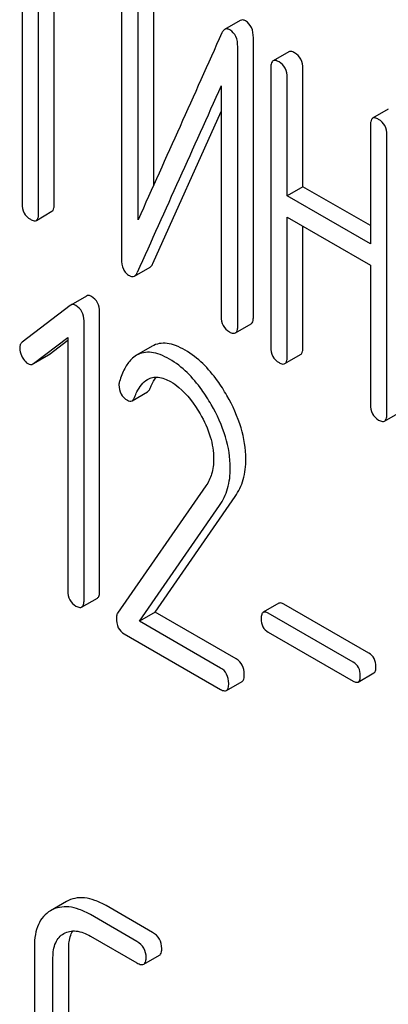
# Model space of a CAD drawing. Units: millimetres. Extents: x 0 to 4200, y -3 to 2970.
# Drawn here: x 3031 to 3036, y 1867 to 1881 of the extents above; entities that cross this region are included whole.
import ezdxf

# ---------------------------------------------------------------- set-up
doc = ezdxf.new("R2010")
doc.units = ezdxf.units.MM
doc.header["$LTSCALE"] = 231
doc.layers.get('0').update_dxf_attribs({"linetype": 'CONTINUOUS'})

msp = doc.modelspace()

# ---------------------------------------------------------------- linework, layer by layer
at = {"color": 7, "linetype": 'Continuous'}
for p, q in [((3031.038, 1881.685), (3031.038, 1878.037)), ((3031.263, 1877.907), (3031.263, 1881.555)), ((3031.475, 1878.029), (3031.475, 1881.432)), ((3032.388, 1881.081), (3032.388, 1877.287)), ((3032.613, 1877.819), (3032.613, 1880.951)), ((3032.825, 1878.292), (3032.825, 1881.073)), ((3033.999, 1880.527), (3033.786, 1880.405)), ((3034.177, 1876.499), (3034.177, 1880.293)), ((3033.965, 1876.377), (3033.965, 1880.17)), ((3034.656, 1880.101), (3034.444, 1879.978)), ((3034.412, 1879.883), (3034.412, 1876.089)), ((3034.849, 1878.267), (3034.849, 1879.875)), ((3034.637, 1878.145), (3034.637, 1879.753)), ((3033.74, 1879.638), (3033.74, 1876.506)), ((3032.814, 1877.225), (3033.74, 1879.289)), ((3036.007, 1879.32), (3035.795, 1879.198)), ((3035.764, 1879.102), (3035.764, 1877.494)), ((3035.989, 1875.179), (3035.989, 1878.972)), ((3034.849, 1878.267), (3034.637, 1878.145)), ((3035.764, 1877.739), (3034.849, 1878.267)), ((3035.764, 1877.494), (3034.637, 1878.145)), ((3031.232, 1877.811), (3031.444, 1877.934)), ((3034.637, 1875.959), (3034.637, 1877.853)), ((3034.637, 1877.853), (3035.764, 1877.203)), ((3034.849, 1876.082), (3034.849, 1877.731)), ((3035.764, 1877.203), (3035.764, 1875.309)), ((3032.563, 1877.053), (3032.776, 1877.176)), ((3031.911, 1876.783), (3031.699, 1876.66)), ((3031.693, 1876.656), (3031.039, 1876.155)), ((3031.699, 1876.66), (3031.693, 1876.656)), ((3032.091, 1872.775), (3032.091, 1876.569)), ((3031.879, 1872.653), (3031.879, 1876.446)), ((3033.933, 1876.281), (3034.145, 1876.403)), ((3031.192, 1875.865), (3031.66, 1876.219)), ((3031.404, 1875.988), (3031.66, 1876.181)), ((3031.66, 1876.219), (3031.66, 1872.779)), ((3032.805, 1876.101), (3032.593, 1875.978)), ((3031.185, 1875.861), (3031.192, 1875.865)), ((3031.193, 1875.865), (3031.398, 1875.983)), ((3031.398, 1875.983), (3031.404, 1875.988)), ((3034.606, 1875.864), (3034.818, 1875.986)), ((3032.53, 1875.359), (3032.742, 1875.482)), ((3035.958, 1875.083), (3036.17, 1875.206)), ((3033.534, 1874.204), (3032.333, 1872.472)), ((3032.843, 1872.487), (3033.929, 1874.057)), ((3032.631, 1872.364), (3033.717, 1873.935)), ((3031.847, 1872.556), (3032.06, 1872.679)), ((3034.523, 1872.607), (3034.311, 1872.485)), ((3035.744, 1871.93), (3034.592, 1872.595)), ((3032.843, 1872.487), (3032.631, 1872.364)), ((3033.945, 1871.851), (3032.843, 1872.487)), ((3035.532, 1871.807), (3034.379, 1872.472)), ((3033.732, 1871.728), (3032.631, 1872.364)), ((3032.425, 1872.191), (3033.732, 1871.437)), ((3034.379, 1872.216), (3035.532, 1871.551)), ((3035.6, 1871.538), (3035.812, 1871.661)), ((3033.81, 1871.423), (3034.023, 1871.545)), ((3031.64, 1868.554), (3031.425, 1868.43)), ((3032.596, 1868.013), (3031.966, 1868.377)), ((3032.808, 1868.136), (3032.179, 1868.499)), ((3031.604, 1868.119), (3031.607, 1868.121)), ((3031.966, 1868.085), (3032.596, 1867.721)), ((3031.206, 1867.94), (3031.206, 1865.606)), ((3031.671, 1865.582), (3031.671, 1867.917)), ((3031.458, 1865.46), (3031.458, 1867.794)), ((3032.691, 1867.703), (3032.903, 1867.825))]:
    msp.add_line(p, q, dxfattribs=at)
msp.add_arc((4065.265, 1415.19), 1131.263, 155.76016, 155.900923, dxfattribs=at)
for points, knots in [([(3033.859, 1880.398), (3033.847, 1880.405), (3033.823, 1880.415), (3033.796, 1880.41), (3033.786, 1880.405)], [0, 0, 0, 0, 0.554007, 1, 1, 1, 1]), ([(3034.071, 1880.52), (3034.059, 1880.527), (3034.035, 1880.538), (3034.008, 1880.533), (3033.999, 1880.527)], [0, 0, 0, 0, 0.554007, 1, 1, 1, 1]), ([(3034.177, 1880.293), (3034.177, 1880.34), (3034.166, 1880.43), (3034.105, 1880.5), (3034.071, 1880.52)], [0, 0, 0, 0, 0.548069, 1, 1, 1, 1]), ([(3033.786, 1880.405), (3033.783, 1880.403), (3033.766, 1880.39), (3033.756, 1880.372), (3033.749, 1880.357)], [0, 0, 0, 0, 0.214312, 1, 1, 1, 1]), ([(3033.965, 1880.17), (3033.965, 1880.218), (3033.954, 1880.308), (3033.893, 1880.378), (3033.859, 1880.398)], [0, 0, 0, 0, 0.548069, 1, 1, 1, 1]), ([(3034.737, 1880.086), (3034.729, 1880.091), (3034.705, 1880.104), (3034.672, 1880.11), (3034.656, 1880.101)], [0, 0, 0, 0, 0.333879, 1, 1, 1, 1]), ([(3034.849, 1879.875), (3034.849, 1879.918), (3034.834, 1880.004), (3034.771, 1880.066), (3034.737, 1880.086)], [0, 0, 0, 0, 0.517748, 1, 1, 1, 1]), ([(3034.444, 1879.978), (3034.438, 1879.975), (3034.425, 1879.962), (3034.414, 1879.928), (3034.412, 1879.899), (3034.412, 1879.883)], [0, 0, 0, 0, 0.180795, 0.522906, 1, 1, 1, 1]), ([(3034.525, 1879.964), (3034.517, 1879.968), (3034.492, 1879.981), (3034.46, 1879.988), (3034.444, 1879.978)], [0, 0, 0, 0, 0.333879, 1, 1, 1, 1]), ([(3034.637, 1879.753), (3034.637, 1879.796), (3034.622, 1879.882), (3034.559, 1879.944), (3034.525, 1879.964)], [0, 0, 0, 0, 0.517748, 1, 1, 1, 1]), ([(3035.876, 1879.183), (3035.868, 1879.188), (3035.844, 1879.201), (3035.811, 1879.207), (3035.795, 1879.198)], [0, 0, 0, 0, 0.333879, 1, 1, 1, 1]), ([(3035.795, 1879.198), (3035.79, 1879.195), (3035.776, 1879.181), (3035.766, 1879.147), (3035.764, 1879.119), (3035.764, 1879.102)], [0, 0, 0, 0, 0.180795, 0.522906, 1, 1, 1, 1]), ([(3035.989, 1878.972), (3035.989, 1879.015), (3035.974, 1879.101), (3035.911, 1879.163), (3035.876, 1879.183)], [0, 0, 0, 0, 0.517748, 1, 1, 1, 1]), ([(3031.038, 1878.037), (3031.038, 1877.994), (3031.052, 1877.907), (3031.116, 1877.846), (3031.151, 1877.826)], [0, 0, 0, 0, 0.518201, 1, 1, 1, 1]), ([(3031.444, 1877.934), (3031.45, 1877.937), (3031.463, 1877.95), (3031.474, 1877.984), (3031.475, 1878.013), (3031.475, 1878.029)], [0, 0, 0, 0, 0.178538, 0.518942, 1, 1, 1, 1]), ([(3031.232, 1877.811), (3031.237, 1877.814), (3031.251, 1877.828), (3031.262, 1877.862), (3031.263, 1877.89), (3031.263, 1877.907)], [0, 0, 0, 0, 0.178538, 0.518942, 1, 1, 1, 1]), ([(3031.151, 1877.826), (3031.159, 1877.821), (3031.183, 1877.809), (3031.216, 1877.802), (3031.232, 1877.811)], [0, 0, 0, 0, 0.33079, 1, 1, 1, 1]), ([(3032.388, 1877.287), (3032.388, 1877.24), (3032.396, 1877.17), (3032.444, 1877.095), (3032.476, 1877.07), (3032.494, 1877.06)], [0, 0, 0, 0, 0.541916, 0.771075, 1, 1, 1, 1]), ([(3032.776, 1877.176), (3032.779, 1877.178), (3032.796, 1877.191), (3032.807, 1877.21), (3032.814, 1877.225)], [0, 0, 0, 0, 0.21266, 1, 1, 1, 1]), ([(3032.563, 1877.053), (3032.567, 1877.056), (3032.584, 1877.068), (3032.595, 1877.087), (3032.602, 1877.102)], [0, 0, 0, 0, 0.21266, 1, 1, 1, 1]), ([(3032.494, 1877.06), (3032.505, 1877.053), (3032.528, 1877.043), (3032.554, 1877.048), (3032.563, 1877.053)], [0, 0, 0, 0, 0.547773, 1, 1, 1, 1]), ([(3031.767, 1876.654), (3031.756, 1876.66), (3031.733, 1876.67), (3031.708, 1876.665), (3031.699, 1876.66)], [0, 0, 0, 0, 0.557936, 1, 1, 1, 1]), ([(3031.979, 1876.776), (3031.968, 1876.783), (3031.945, 1876.793), (3031.921, 1876.788), (3031.911, 1876.783)], [0, 0, 0, 0, 0.557936, 1, 1, 1, 1]), ([(3032.091, 1876.569), (3032.091, 1876.611), (3032.076, 1876.695), (3032.014, 1876.756), (3031.979, 1876.776)], [0, 0, 0, 0, 0.513638, 1, 1, 1, 1]), ([(3031.879, 1876.446), (3031.879, 1876.488), (3031.864, 1876.573), (3031.802, 1876.634), (3031.767, 1876.654)], [0, 0, 0, 0, 0.513638, 1, 1, 1, 1]), ([(3033.74, 1876.506), (3033.74, 1876.463), (3033.753, 1876.377), (3033.818, 1876.316), (3033.852, 1876.296)], [0, 0, 0, 0, 0.518202, 1, 1, 1, 1]), ([(3034.145, 1876.403), (3034.151, 1876.407), (3034.164, 1876.42), (3034.175, 1876.454), (3034.177, 1876.482), (3034.177, 1876.499)], [0, 0, 0, 0, 0.178539, 0.518943, 1, 1, 1, 1]), ([(3033.852, 1876.296), (3033.86, 1876.291), (3033.884, 1876.278), (3033.917, 1876.272), (3033.933, 1876.281)], [0, 0, 0, 0, 0.330791, 1, 1, 1, 1]), ([(3033.933, 1876.281), (3033.939, 1876.284), (3033.952, 1876.297), (3033.963, 1876.331), (3033.965, 1876.36), (3033.965, 1876.377)], [0, 0, 0, 0, 0.178539, 0.518943, 1, 1, 1, 1]), ([(3031.039, 1876.155), (3031.029, 1876.147), (3031.01, 1876.122), (3031.006, 1876.093), (3031.006, 1876.077)], [0, 0, 0, 0, 0.464363, 1, 1, 1, 1]), ([(3033.252, 1876.047), (3033.21, 1876.071), (3033.131, 1876.111), (3033.011, 1876.143), (3032.9, 1876.142), (3032.834, 1876.117), (3032.805, 1876.101)], [0, 0, 0, 0, 0.304273, 0.561562, 0.78646, 1, 1, 1, 1]), ([(3031.006, 1876.077), (3031.006, 1876.067), (3031.009, 1876.024), (3031.024, 1875.982), (3031.039, 1875.953)], [0, 0, 0, 0, 0.238764, 1, 1, 1, 1]), ([(3033.039, 1875.925), (3032.998, 1875.949), (3032.919, 1875.988), (3032.799, 1876.021), (3032.688, 1876.019), (3032.622, 1875.995), (3032.593, 1875.978)], [0, 0, 0, 0, 0.304273, 0.561562, 0.78646, 1, 1, 1, 1]), ([(3033.817, 1875.431), (3033.778, 1875.5), (3033.628, 1875.737), (3033.426, 1875.947), (3033.252, 1876.047)], [0, 0, 0, 0, 0.283856, 1, 1, 1, 1]), ([(3034.412, 1876.089), (3034.412, 1876.046), (3034.426, 1875.959), (3034.49, 1875.898), (3034.525, 1875.878)], [0, 0, 0, 0, 0.518202, 1, 1, 1, 1]), ([(3034.818, 1875.986), (3034.823, 1875.989), (3034.837, 1876.002), (3034.848, 1876.036), (3034.849, 1876.065), (3034.849, 1876.082)], [0, 0, 0, 0, 0.178539, 0.518943, 1, 1, 1, 1]), ([(3031.039, 1875.953), (3031.044, 1875.943), (3031.065, 1875.909), (3031.093, 1875.879), (3031.118, 1875.864)], [0, 0, 0, 0, 0.282171, 1, 1, 1, 1]), ([(3031.118, 1875.864), (3031.129, 1875.858), (3031.151, 1875.849), (3031.176, 1875.855), (3031.185, 1875.861)], [0, 0, 0, 0, 0.523346, 1, 1, 1, 1]), ([(3032.593, 1875.978), (3032.567, 1875.963), (3032.503, 1875.912), (3032.42, 1875.791), (3032.379, 1875.683), (3032.36, 1875.623)], [0, 0, 0, 0, 0.205935, 0.561451, 1, 1, 1, 1]), ([(3033.605, 1875.309), (3033.565, 1875.378), (3033.416, 1875.614), (3033.213, 1875.825), (3033.039, 1875.925)], [0, 0, 0, 0, 0.283856, 1, 1, 1, 1]), ([(3034.525, 1875.878), (3034.533, 1875.874), (3034.557, 1875.861), (3034.59, 1875.854), (3034.606, 1875.864)], [0, 0, 0, 0, 0.330789, 1, 1, 1, 1]), ([(3034.606, 1875.864), (3034.611, 1875.867), (3034.625, 1875.88), (3034.636, 1875.914), (3034.637, 1875.942), (3034.637, 1875.959)], [0, 0, 0, 0, 0.178539, 0.518943, 1, 1, 1, 1]), ([(3032.564, 1875.406), (3032.574, 1875.432), (3032.615, 1875.523), (3032.678, 1875.612), (3032.742, 1875.649)], [0, 0, 0, 0, 0.268542, 1, 1, 1, 1]), ([(3032.742, 1875.649), (3032.763, 1875.661), (3032.809, 1875.679), (3032.919, 1875.684), (3033.001, 1875.65), (3033.053, 1875.62)], [0, 0, 0, 0, 0.218261, 0.450923, 1, 1, 1, 1]), ([(3032.776, 1875.529), (3032.782, 1875.543), (3032.804, 1875.596), (3032.832, 1875.647), (3032.857, 1875.68)], [0, 0, 0, 0, 0.275137, 1, 1, 1, 1]), ([(3033.053, 1875.62), (3033.092, 1875.597), (3033.255, 1875.481), (3033.377, 1875.316), (3033.454, 1875.183)], [0, 0, 0, 0, 0.228675, 1, 1, 1, 1]), ([(3032.353, 1875.574), (3032.353, 1875.532), (3032.368, 1875.446), (3032.432, 1875.386), (3032.467, 1875.366)], [0, 0, 0, 0, 0.513337, 1, 1, 1, 1]), ([(3032.742, 1875.482), (3032.745, 1875.484), (3032.761, 1875.496), (3032.771, 1875.514), (3032.776, 1875.529)], [0, 0, 0, 0, 0.210182, 1, 1, 1, 1]), ([(3032.467, 1875.366), (3032.477, 1875.36), (3032.498, 1875.35), (3032.521, 1875.355), (3032.53, 1875.359)], [0, 0, 0, 0, 0.551315, 1, 1, 1, 1]), ([(3032.53, 1875.359), (3032.533, 1875.362), (3032.549, 1875.374), (3032.558, 1875.392), (3032.564, 1875.406)], [0, 0, 0, 0, 0.210182, 1, 1, 1, 1]), ([(3034.076, 1874.568), (3034.076, 1874.71), (3034.024, 1875.014), (3033.897, 1875.292), (3033.817, 1875.431)], [0, 0, 0, 0, 0.470161, 1, 1, 1, 1]), ([(3033.864, 1874.445), (3033.864, 1874.588), (3033.812, 1874.892), (3033.685, 1875.169), (3033.605, 1875.309)], [0, 0, 0, 0, 0.470161, 1, 1, 1, 1]), ([(3035.764, 1875.309), (3035.764, 1875.266), (3035.777, 1875.179), (3035.842, 1875.118), (3035.876, 1875.098)], [0, 0, 0, 0, 0.518202, 1, 1, 1, 1]), ([(3033.454, 1875.183), (3033.511, 1875.084), (3033.603, 1874.886), (3033.638, 1874.669), (3033.638, 1874.567)], [0, 0, 0, 0, 0.526528, 1, 1, 1, 1]), ([(3035.876, 1875.098), (3035.884, 1875.093), (3035.909, 1875.08), (3035.941, 1875.074), (3035.958, 1875.083)], [0, 0, 0, 0, 0.330789, 1, 1, 1, 1]), ([(3035.958, 1875.083), (3035.963, 1875.086), (3035.976, 1875.099), (3035.987, 1875.133), (3035.989, 1875.162), (3035.989, 1875.179)], [0, 0, 0, 0, 0.178539, 0.518943, 1, 1, 1, 1]), ([(3033.638, 1874.567), (3033.638, 1874.498), (3033.623, 1874.37), (3033.567, 1874.253), (3033.534, 1874.204)], [0, 0, 0, 0, 0.536981, 1, 1, 1, 1]), ([(3033.929, 1874.057), (3033.978, 1874.128), (3034.055, 1874.293), (3034.076, 1874.474), (3034.076, 1874.568)], [0, 0, 0, 0, 0.477614, 1, 1, 1, 1]), ([(3033.717, 1873.935), (3033.766, 1874.005), (3033.843, 1874.171), (3033.864, 1874.352), (3033.864, 1874.445)], [0, 0, 0, 0, 0.477614, 1, 1, 1, 1]), ([(3031.66, 1872.779), (3031.66, 1872.736), (3031.672, 1872.65), (3031.736, 1872.589), (3031.769, 1872.57)], [0, 0, 0, 0, 0.52263, 1, 1, 1, 1]), ([(3031.847, 1872.556), (3031.859, 1872.563), (3031.878, 1872.597), (3031.879, 1872.631), (3031.879, 1872.653)], [0, 0, 0, 0, 0.386851, 1, 1, 1, 1]), ([(3032.06, 1872.679), (3032.071, 1872.685), (3032.09, 1872.719), (3032.091, 1872.754), (3032.091, 1872.775)], [0, 0, 0, 0, 0.386851, 1, 1, 1, 1]), ([(3031.769, 1872.57), (3031.777, 1872.565), (3031.8, 1872.553), (3031.832, 1872.547), (3031.847, 1872.556)], [0, 0, 0, 0, 0.32958, 1, 1, 1, 1]), ([(3034.592, 1872.595), (3034.585, 1872.599), (3034.564, 1872.61), (3034.537, 1872.615), (3034.523, 1872.607)], [0, 0, 0, 0, 0.332925, 1, 1, 1, 1]), ([(3032.333, 1872.472), (3032.331, 1872.468), (3032.32, 1872.448), (3032.318, 1872.425), (3032.318, 1872.408)], [0, 0, 0, 0, 0.228842, 1, 1, 1, 1]), ([(3032.318, 1872.408), (3032.318, 1872.363), (3032.329, 1872.275), (3032.391, 1872.211), (3032.425, 1872.191)], [0, 0, 0, 0, 0.535594, 1, 1, 1, 1]), ([(3034.311, 1872.485), (3034.3, 1872.479), (3034.284, 1872.449), (3034.283, 1872.418), (3034.283, 1872.4)], [0, 0, 0, 0, 0.390708, 1, 1, 1, 1]), ([(3034.283, 1872.4), (3034.283, 1872.362), (3034.294, 1872.286), (3034.35, 1872.233), (3034.379, 1872.216)], [0, 0, 0, 0, 0.522682, 1, 1, 1, 1]), ([(3034.379, 1872.472), (3034.373, 1872.476), (3034.352, 1872.487), (3034.324, 1872.493), (3034.311, 1872.485)], [0, 0, 0, 0, 0.332925, 1, 1, 1, 1]), ([(3034.054, 1871.642), (3034.054, 1871.685), (3034.04, 1871.769), (3033.978, 1871.831), (3033.945, 1871.851)], [0, 0, 0, 0, 0.522066, 1, 1, 1, 1]), ([(3035.84, 1871.746), (3035.84, 1871.783), (3035.827, 1871.858), (3035.773, 1871.913), (3035.744, 1871.93)], [0, 0, 0, 0, 0.522041, 1, 1, 1, 1]), ([(3033.842, 1871.519), (3033.842, 1871.562), (3033.828, 1871.647), (3033.766, 1871.709), (3033.732, 1871.728)], [0, 0, 0, 0, 0.522066, 1, 1, 1, 1]), ([(3035.628, 1871.623), (3035.628, 1871.661), (3035.615, 1871.736), (3035.561, 1871.79), (3035.532, 1871.807)], [0, 0, 0, 0, 0.522041, 1, 1, 1, 1]), ([(3035.812, 1871.661), (3035.823, 1871.667), (3035.839, 1871.696), (3035.84, 1871.727), (3035.84, 1871.746)], [0, 0, 0, 0, 0.386458, 1, 1, 1, 1]), ([(3034.023, 1871.545), (3034.034, 1871.552), (3034.053, 1871.586), (3034.054, 1871.62), (3034.054, 1871.642)], [0, 0, 0, 0, 0.386852, 1, 1, 1, 1]), ([(3035.6, 1871.538), (3035.611, 1871.544), (3035.627, 1871.574), (3035.628, 1871.605), (3035.628, 1871.623)], [0, 0, 0, 0, 0.386458, 1, 1, 1, 1]), ([(3033.81, 1871.423), (3033.822, 1871.43), (3033.841, 1871.463), (3033.842, 1871.498), (3033.842, 1871.519)], [0, 0, 0, 0, 0.386852, 1, 1, 1, 1]), ([(3035.532, 1871.551), (3035.538, 1871.547), (3035.559, 1871.536), (3035.586, 1871.53), (3035.6, 1871.538)], [0, 0, 0, 0, 0.329482, 1, 1, 1, 1]), ([(3033.732, 1871.437), (3033.74, 1871.432), (3033.763, 1871.42), (3033.795, 1871.414), (3033.81, 1871.423)], [0, 0, 0, 0, 0.329581, 1, 1, 1, 1]), ([(3032.179, 1868.499), (3032.13, 1868.527), (3032.035, 1868.573), (3031.891, 1868.61), (3031.756, 1868.605), (3031.676, 1868.575), (3031.64, 1868.554)], [0, 0, 0, 0, 0.298416, 0.553414, 0.780489, 1, 1, 1, 1]), ([(3031.425, 1868.43), (3031.389, 1868.409), (3031.322, 1868.355), (3031.252, 1868.241), (3031.213, 1868.1), (3031.206, 1867.996), (3031.206, 1867.94)], [0, 0, 0, 0, 0.220796, 0.448331, 0.703219, 1, 1, 1, 1]), ([(3031.966, 1868.377), (3031.918, 1868.405), (3031.823, 1868.451), (3031.679, 1868.487), (3031.544, 1868.483), (3031.464, 1868.452), (3031.427, 1868.432)], [0, 0, 0, 0, 0.298416, 0.553414, 0.780489, 1, 1, 1, 1]), ([(3031.458, 1867.794), (3031.458, 1867.863), (3031.47, 1867.963), (3031.536, 1868.07), (3031.581, 1868.106), (3031.604, 1868.119)], [0, 0, 0, 0, 0.549647, 0.782399, 1, 1, 1, 1]), ([(3031.607, 1868.121), (3031.631, 1868.134), (3031.685, 1868.155), (3031.812, 1868.16), (3031.907, 1868.119), (3031.966, 1868.085)], [0, 0, 0, 0, 0.21799, 0.450802, 1, 1, 1, 1]), ([(3031.671, 1867.917), (3031.671, 1867.94), (3031.674, 1868.022), (3031.695, 1868.106), (3031.727, 1868.155)], [0, 0, 0, 0, 0.286964, 1, 1, 1, 1]), ([(3032.934, 1867.917), (3032.934, 1867.961), (3032.915, 1868.051), (3032.846, 1868.114), (3032.808, 1868.136)], [0, 0, 0, 0, 0.500001, 1, 1, 1, 1]), ([(3032.722, 1867.794), (3032.722, 1867.838), (3032.702, 1867.929), (3032.634, 1867.991), (3032.596, 1868.013)], [0, 0, 0, 0, 0.500001, 1, 1, 1, 1]), ([(3032.903, 1867.825), (3032.908, 1867.829), (3032.921, 1867.841), (3032.933, 1867.874), (3032.934, 1867.901), (3032.934, 1867.917)], [0, 0, 0, 0, 0.184387, 0.52587, 1, 1, 1, 1]), ([(3032.596, 1867.721), (3032.605, 1867.716), (3032.633, 1867.701), (3032.672, 1867.692), (3032.691, 1867.703)], [0, 0, 0, 0, 0.335828, 1, 1, 1, 1]), ([(3032.691, 1867.703), (3032.696, 1867.706), (3032.709, 1867.719), (3032.72, 1867.751), (3032.722, 1867.779), (3032.722, 1867.794)], [0, 0, 0, 0, 0.184387, 0.52587, 1, 1, 1, 1])]:
    msp.add_open_spline(points, degree=3, knots=knots, dxfattribs=at)
for points in [[(3033.749, 1880.357), (3033.371, 1879.511), (3032.992, 1878.665), (3032.613, 1877.819)], [(3032.36, 1875.623), (3032.355, 1875.607), (3032.353, 1875.591), (3032.353, 1875.574)]]:
    msp.add_open_spline(points, degree=3, dxfattribs=at)

doc.saveas('drawing.dxf')
